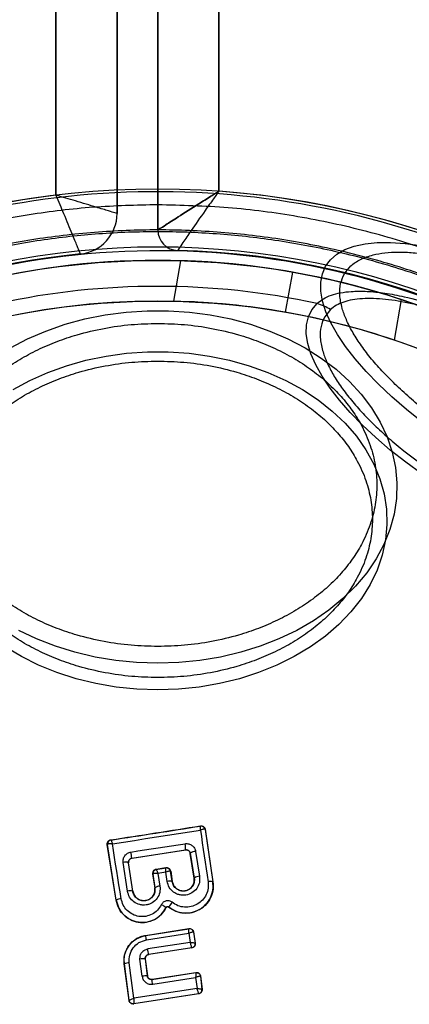
# Model space of a CAD drawing. Units: millimetres. Extents: x 18595 to 24820, y 27337 to 32558.
# Drawn here: x 20387 to 20406, y 30299 to 30347 of the extents above; entities that cross this region are included whole.
import ezdxf

# ---------------------------------------------------------------- set-up
doc = ezdxf.new("R2010")
doc.units = ezdxf.units.MM
doc.header["$LTSCALE"] = 200
doc.layers.add('OTWORY_MONTAŻOWE', color=1, linetype='Continuous')

msp = doc.modelspace()

# ---------------------------------------------------------------- linework, layer by layer
at = {"color": 7, "linetype": 'Continuous', "lineweight": 25}
for p, q in [((20393.888, 30957.896), (20393.888, 30336.971)), ((20391.888, 30337.786), (20391.888, 30957.082)), ((20388.888, 30956.186), (20388.888, 30338.682)), ((20396.888, 30338.875), (20396.888, 30955.992)), ((20396.888, 30363.913), (20396.888, 30338.875)), ((20388.888, 30338.682), (20388.888, 30363.787)), ((20391.888, 30360.787), (20391.888, 30337.786)), ((20393.888, 30336.971), (20393.888, 30360.913)), ((20395.009, 30335.467), (20394.658, 30333.476)), ((20400.495, 30334.906), (20400.148, 30332.936)), ((20405.842, 30333.557), (20405.491, 30331.565)), ((20402.368, 30333.064), (20402.084, 30332.705)), ((20395.979, 30307.704), (20395.98, 30307.704)), ((20395.987, 30307.714), (20395.98, 30307.704)), ((20396.208, 30307.537), (20396.204, 30307.543)), ((20396.214, 30307.546), (20396.208, 30307.537)), ((20396.208, 30307.537), (20396.591, 30304.968)), ((20396.214, 30307.546), (20396.598, 30304.969)), ((20391.573, 30307.028), (20391.583, 30307.021)), ((20391.583, 30307.021), (20391.584, 30307.021)), ((20391.845, 30304.062), (20391.408, 30306.799)), ((20391.408, 30306.799), (20391.416, 30306.793)), ((20391.416, 30306.793), (20391.421, 30306.803)), ((20391.852, 30304.063), (20391.416, 30306.793)), ((20392.617, 30306.132), (20395.257, 30306.537)), ((20392.623, 30306.127), (20395.252, 30306.531)), ((20395.252, 30306.531), (20395.257, 30306.537)), ((20395.486, 30306.372), (20395.481, 30306.365)), ((20395.675, 30305.153), (20395.481, 30306.365)), ((20395.486, 30306.372), (20395.681, 30305.154)), ((20395.744, 30306.464), (20395.94, 30305.238)), ((20392.4, 30304.512), (20392.19, 30305.918)), ((20392.447, 30305.906), (20392.445, 30305.936)), ((20392.656, 30304.508), (20392.447, 30305.906)), ((20392.455, 30305.9), (20392.447, 30305.906)), ((20392.663, 30304.509), (20392.455, 30305.9)), ((20392.617, 30306.132), (20392.623, 30306.127)), ((20393.799, 30305.581), (20394.296, 30305.658)), ((20393.799, 30305.581), (20393.808, 30305.575)), ((20393.808, 30305.575), (20393.81, 30305.574)), ((20394.289, 30305.649), (20393.81, 30305.574)), ((20394.281, 30305.442), (20393.896, 30305.382)), ((20394.348, 30304.992), (20394.281, 30305.442)), ((20394.289, 30305.649), (20394.29, 30305.649)), ((20394.29, 30305.649), (20394.296, 30305.658)), ((20394.518, 30305.482), (20394.513, 30305.487)), ((20394.524, 30305.49), (20394.518, 30305.482)), ((20394.592, 30304.986), (20394.518, 30305.482)), ((20394.524, 30305.49), (20394.599, 30304.987)), ((20393.634, 30305.352), (20393.742, 30304.676)), ((20393.641, 30305.346), (20393.634, 30305.352)), ((20393.647, 30305.355), (20393.641, 30305.346)), ((20393.641, 30305.346), (20393.748, 30304.677)), ((20393.896, 30305.382), (20393.996, 30304.758)), ((20394.592, 30304.986), (20394.599, 30304.987)), ((20395.675, 30305.153), (20395.681, 30305.154)), ((20396.591, 30304.968), (20396.598, 30304.969)), ((20392.656, 30304.508), (20392.663, 30304.509)), ((20393.742, 30304.676), (20393.748, 30304.677)), ((20391.845, 30304.062), (20391.852, 30304.063)), ((20394.285, 30303.697), (20394.291, 30303.694)), ((20394.433, 30303.729), (20394.429, 30303.724)), ((20393.286, 30302.339), (20395.417, 30302.672)), ((20393.294, 30302.333), (20395.411, 30302.664)), ((20395.417, 30302.672), (20395.411, 30302.664)), ((20395.411, 30302.664), (20395.411, 30302.664)), ((20395.639, 30302.497), (20395.638, 30302.498)), ((20395.645, 30302.505), (20395.639, 30302.497)), ((20395.639, 30302.497), (20395.72, 30301.958)), ((20395.645, 30302.505), (20395.728, 30301.952)), ((20393.286, 30302.339), (20393.294, 30302.333)), ((20393.329, 30302.114), (20395.409, 30302.439)), ((20395.409, 30302.439), (20395.475, 30301.996)), ((20395.475, 30301.996), (20393.395, 30301.674)), ((20395.554, 30301.73), (20393.436, 30301.402)), ((20395.561, 30301.725), (20393.443, 30301.396)), ((20395.554, 30301.73), (20395.555, 30301.734)), ((20395.561, 30301.725), (20395.554, 30301.73)), ((20395.72, 30301.958), (20395.721, 30301.958)), ((20395.728, 30301.952), (20395.721, 30301.958)), ((20393.12, 30300.331), (20393.014, 30301.17)), ((20393.275, 30301.174), (20393.267, 30301.18)), ((20393.267, 30301.18), (20393.372, 30300.346)), ((20393.275, 30301.174), (20393.378, 30300.354)), ((20393.436, 30301.402), (20393.443, 30301.396)), ((20392.475, 30299.147), (20392.242, 30300.943)), ((20392.242, 30300.943), (20392.25, 30300.937)), ((20392.481, 30299.155), (20392.25, 30300.937)), ((20392.715, 30299.248), (20392.489, 30300.99)), ((20393.372, 30300.346), (20393.378, 30300.354)), ((20393.6, 30300.173), (20395.749, 30300.509)), ((20393.607, 30300.181), (20393.6, 30300.173)), ((20393.607, 30300.181), (20395.755, 30300.517)), ((20393.637, 30299.941), (20395.747, 30300.271)), ((20395.747, 30300.271), (20395.816, 30299.73)), ((20395.755, 30300.517), (20395.749, 30300.509)), ((20395.984, 30300.345), (20395.978, 30300.337)), ((20395.978, 30300.337), (20396.058, 30299.7)), ((20395.984, 30300.345), (20396.066, 30299.693)), ((20395.816, 30299.73), (20392.715, 30299.248)), ((20396.058, 30299.7), (20396.058, 30299.699)), ((20396.066, 30299.693), (20396.058, 30299.699)), ((20392.475, 30299.147), (20392.481, 30299.154)), ((20392.481, 30299.154), (20392.481, 30299.155)), ((20395.898, 30299.471), (20392.704, 30298.975)), ((20395.891, 30299.476), (20392.71, 30298.982)), ((20395.891, 30299.476), (20395.892, 30299.478)), ((20395.898, 30299.471), (20395.891, 30299.476)), ((20392.704, 30298.975), (20392.71, 30298.982)), ((20392.71, 30298.982), (20392.709, 30298.983))]:
    msp.add_line(p, q, dxfattribs=at)
at = {"color": 7, "linetype": 'Continuous', "lineweight": 25, "flags": 128}
for points in [[(20402.127, 30335.195), (20402.365, 30335.516), (20402.681, 30335.789), (20403.073, 30336.011), (20403.536, 30336.18), (20404.069, 30336.296), (20404.665, 30336.358), (20405.322, 30336.364), (20406.033, 30336.315), (20406.793, 30336.211)], [(20406.86, 30327.555), (20406.096, 30328.165), (20405.38, 30328.784), (20404.719, 30329.407), (20404.117, 30330.029), (20403.579, 30330.646), (20403.11, 30331.252), (20402.712, 30331.844), (20402.389, 30332.415), (20402.144, 30332.963), (20401.978, 30333.482), (20401.893, 30333.968), (20401.89, 30334.418), (20401.968, 30334.828), (20402.127, 30335.195)], [(20386.652, 30331.181), (20387.498, 30331.626), (20388.394, 30332.014), (20389.333, 30332.342), (20390.308, 30332.607), (20391.31, 30332.808), (20392.333, 30332.943), (20393.368, 30333.011), (20394.408, 30333.011), (20395.443, 30332.943), (20396.465, 30332.808), (20397.468, 30332.607), (20398.443, 30332.342), (20399.382, 30332.014), (20400.278, 30331.626), (20401.124, 30331.181), (20401.913, 30330.683), (20402.64, 30330.135), (20403.298, 30329.542), (20403.882, 30328.909), (20404.389, 30328.24), (20404.813, 30327.54), (20405.151, 30326.816), (20405.402, 30326.073), (20405.562, 30325.316), (20405.631, 30324.551), (20405.608, 30323.785), (20405.493, 30323.024), (20405.288, 30322.273), (20404.993, 30321.538), (20404.611, 30320.826), (20404.146, 30320.141), (20403.6, 30319.489), (20402.978, 30318.875), (20402.285, 30318.304), (20401.526, 30317.781), (20400.708, 30317.309), (20399.836, 30316.892), (20398.917, 30316.534), (20397.959, 30316.237), (20396.97, 30316.003), (20395.956, 30315.835), (20394.926, 30315.734), (20393.888, 30315.7)], [(20406.863, 30324.986), (20406.062, 30325.57), (20405.303, 30326.17), (20404.592, 30326.779), (20403.936, 30327.393), (20403.339, 30328.006), (20402.808, 30328.614), (20402.345, 30329.212), (20401.955, 30329.794), (20401.642, 30330.356), (20401.407, 30330.893), (20401.253, 30331.401), (20401.181, 30331.876), (20401.192, 30332.313), (20401.285, 30332.708), (20401.46, 30333.06), (20401.715, 30333.364)], [(20386.783, 30329.134), (20387.606, 30329.584), (20388.482, 30329.977), (20389.403, 30330.309), (20390.36, 30330.578), (20391.347, 30330.782), (20392.355, 30330.919), (20393.376, 30330.987), (20394.4, 30330.987), (20395.421, 30330.919), (20396.429, 30330.782), (20397.416, 30330.578), (20398.373, 30330.309), (20399.294, 30329.977), (20400.169, 30329.584), (20400.993, 30329.134), (20401.758, 30328.631), (20402.457, 30328.079), (20403.086, 30327.482), (20403.638, 30326.846), (20404.11, 30326.175), (20404.496, 30325.475), (20404.795, 30324.752), (20405.004, 30324.013), (20405.12, 30323.262), (20405.143, 30322.506), (20405.074, 30321.753), (20404.911, 30321.007), (20404.657, 30320.275), (20404.314, 30319.563), (20403.884, 30318.877), (20403.372, 30318.222), (20402.781, 30317.605), (20402.116, 30317.03), (20401.383, 30316.502), (20400.588, 30316.025), (20399.738, 30315.603), (20398.839, 30315.24), (20397.899, 30314.939), (20396.925, 30314.703), (20395.927, 30314.532), (20394.912, 30314.429), (20393.888, 30314.395)], [(20393.888, 30315.7), (20392.85, 30315.734), (20391.82, 30315.835), (20390.806, 30316.003), (20389.816, 30316.237), (20388.859, 30316.534), (20387.94, 30316.892), (20387.068, 30317.309)], [(20393.888, 30314.395), (20392.864, 30314.429), (20391.849, 30314.532), (20390.85, 30314.703), (20389.877, 30314.939), (20388.937, 30315.24), (20388.038, 30315.603), (20387.188, 30316.025), (20386.393, 30316.502)], [(20391.657, 30306.837), (20392.199, 30306.921), (20392.74, 30307.004), (20393.281, 30307.088), (20393.821, 30307.172), (20394.362, 30307.256), (20394.902, 30307.34), (20395.442, 30307.425), (20395.981, 30307.509)], [(20395.981, 30307.509), (20396.028, 30307.194), (20396.075, 30306.879), (20396.122, 30306.563), (20396.169, 30306.246), (20396.216, 30305.929), (20396.263, 30305.611), (20396.311, 30305.293), (20396.359, 30304.975)], [(20392.089, 30304.141), (20392.035, 30304.48), (20391.981, 30304.818), (20391.927, 30305.156), (20391.873, 30305.494), (20391.819, 30305.83), (20391.765, 30306.167), (20391.711, 30306.502), (20391.657, 30306.837)], [(20392.571, 30306.432), (20392.903, 30306.484), (20393.236, 30306.535), (20393.568, 30306.586), (20393.9, 30306.637), (20394.231, 30306.688), (20394.563, 30306.739), (20394.895, 30306.79), (20395.227, 30306.84)]]:
    msp.add_lwpolyline(points, dxfattribs=at)
at = {"color": 7, "linetype": 'Continuous', "lineweight": 25}
for radius in [38.718, 38.05, 36.05]:
    msp.add_circle((20393.888, 30297.434), radius, dxfattribs=at)
for centre, radius, start, end in [((20393.888, 30297.434), 66.55, 246.02544, 87.29424), ((20393.888, 30297.434), 66.55, 248.63513, 87.29424), ((20393.888, 30297.434), 41.55, 0, 180), ((20393.888, 30297.434), 41.419, 69.0001, 170.9999), ((20393.888, 30297.434), 41.55, 271.6301, 85.8595), ((20393.888, 30297.434), 41.55, 271.6301, 85.8595), ((20393.888, 30297.434), 41.55, 96.9115, 167.4902), ((20393.888, 30297.434), 41.55, 96.9115, 167.4902), ((20389.888, 30337.786), 2, 275.6611, 0), ((20389.888, 30337.786), 2, 275.6611, 0), ((20394.888, 30336.971), 1, 180, 268.5512), ((20394.888, 30336.971), 1, 180, 268.5512), ((20393.888, 30297.434), 38.521, 61.18, 178.82), ((20393.888, 30297.434), 38.55, 271.6301, 88.5512), ((20393.888, 30297.434), 38.55, 271.6301, 88.5512), ((20393.888, 30297.434), 38.55, 95.6611, 168.6216), ((20393.888, 30297.434), 38.55, 95.6611, 168.6216), ((20393.888, 30297.434), 38.05, 31.7103, 148.2897), ((20393.888, 30297.434), 38.05, 80, 88.311), ((20393.888, 30297.434), 38.05, 71.689, 80), ((20393.888, 30297.434), 36.773, 77.7112, 102.2888), ((20393.888, 30297.434), 36.05, 33.6959, 146.3041), ((20393.888, 30297.434), 36.05, 80, 88.7757), ((20400.959, 30330.856), 2.619, 57.4571, 73.2417), ((20393.888, 30297.434), 36.05, 71.2243, 80), ((20396.007, 30307.507), 0.2, 10.5945, 98.1122), ((20396.01, 30307.507), 0.2, 8.8303, 98.7383), ((20391.614, 30306.823), 0.2, 98.8303, 188.7383), ((20391.618, 30306.825), 0.198, 99.9271, 186.4055), ((20393.972, 30306.562), 1.285, 358.8922, 12.4978), ((20345.092, 30299.011), 48.055, 8.5213, 8.8837), ((20395.74, 30306.067), 0.397, 89.4406, 129.7501), ((20392.302, 30305.566), 0.37, 66.9052, 107.6269), ((20393.839, 30305.377), 0.2, 98.8303, 188.7383), ((20393.844, 30305.379), 0.198, 99.9844, 186.9038), ((20394.317, 30305.451), 0.199, 10.2608, 98.0739), ((20394.32, 30305.451), 0.2, 8.8303, 98.7383), ((20394.46, 30304.613), 0.395, 70.4063, 106.4174), ((20395.944, 30304.787), 0.451, 90.4807, 125.66), ((20396.464, 30304.605), 0.385, 70.7862, 105.9259), ((20392.522, 30304.102), 0.427, 71.707, 106.5396), ((20394.003, 30304.321), 0.437, 90.9174, 125.6066), ((20392.099, 30303.712), 0.429, 91.4377, 125.1174), ((20395.27, 30303.322), 0.931, 136.5576, 154.065), ((20395.441, 30302.466), 0.2, 8.7672, 98.7982), ((20379.367, 30299.989), 14.123, 8.6513, 9.5516), ((20374.541, 30298.667), 19.092, 8.2355, 9.0617), ((20395.523, 30301.927), 0.2, 278.8987, 8.6753), ((20395.523, 30301.931), 0.199, 279.1897, 7.9463), ((20393.169, 30300.426), 0.76, 82.554, 101.7487), ((20392.529, 30300.242), 0.75, 93.0259, 111.859), ((20393.301, 30299.383), 0.966, 85.7634, 100.8078), ((20375.236, 30297.131), 18.615, 8.6826, 9.4058), ((20395.86, 30299.674), 0.2, 278.8973, 7.2475), ((20395.86, 30299.676), 0.2, 279.1448, 6.868), ((20392.679, 30299.18), 0.2, 187.3386, 278.8053)]:
    msp.add_arc(centre, radius, start, end, dxfattribs=at)
for points, knots in [([(20396.888, 30338.875), (20396.885, 30338.873), (20396.876, 30338.868), (20396.853, 30338.854), (20396.802, 30338.822), (20396.68, 30338.746), (20396.373, 30338.555), (20395.726, 30338.15), (20394.922, 30337.639), (20394.295, 30337.236), (20393.951, 30337.012), (20393.909, 30336.985), (20393.888, 30336.971)], [0, 0, 0, 0, 0.002146, 0.006401, 0.015446, 0.037279, 0.090359, 0.227387, 0.490392, 0.692739, 0.843685, 1, 1, 1, 1]), ([(20393.888, 30336.971), (20393.909, 30336.985), (20393.951, 30337.012), (20394.295, 30337.236), (20394.922, 30337.639), (20395.726, 30338.15), (20396.373, 30338.555), (20396.68, 30338.746), (20396.802, 30338.822), (20396.853, 30338.854), (20396.876, 30338.868), (20396.885, 30338.873), (20396.888, 30338.875)], [0, 0, 0, 0, 0.156315, 0.307261, 0.509608, 0.772613, 0.909641, 0.962721, 0.984554, 0.993599, 0.997854, 1, 1, 1, 1]), ([(20396.888, 30338.875), (20396.886, 30338.872), (20396.88, 30338.864), (20396.864, 30338.843), (20396.83, 30338.795), (20396.747, 30338.681), (20396.536, 30338.387), (20396.093, 30337.765), (20395.549, 30336.984), (20395.131, 30336.371), (20394.904, 30336.033), (20394.877, 30335.992), (20394.863, 30335.971)], [0, 0, 0, 0, 0.00215, 0.006233, 0.015058, 0.036439, 0.088885, 0.227535, 0.490263, 0.692426, 0.843438, 1, 1, 1, 1]), ([(20396.888, 30338.875), (20396.886, 30338.872), (20396.88, 30338.864), (20396.864, 30338.843), (20396.83, 30338.795), (20396.747, 30338.681), (20396.536, 30338.387), (20396.093, 30337.765), (20395.549, 30336.984), (20395.131, 30336.371), (20394.904, 30336.033), (20394.877, 30335.992), (20394.863, 30335.971)], [0, 0, 0, 0, 0.00215, 0.006233, 0.015058, 0.036439, 0.088885, 0.227535, 0.490263, 0.692426, 0.843438, 1, 1, 1, 1]), ([(20391.888, 30337.786), (20391.866, 30337.793), (20391.824, 30337.805), (20391.472, 30337.911), (20390.842, 30338.101), (20389.923, 30338.375), (20389.213, 30338.586), (20388.892, 30338.681), (20388.888, 30338.682)], [0, 0, 0, 0, 0.170379, 0.332537, 0.538496, 0.79038, 0.997663, 1, 1, 1, 1]), ([(20390.085, 30335.796), (20390.077, 30335.817), (20390.061, 30335.858), (20389.925, 30336.197), (20389.679, 30336.805), (20389.313, 30337.69), (20389.022, 30338.371), (20388.889, 30338.678), (20388.888, 30338.682)], [0, 0, 0, 0, 0.170515, 0.332718, 0.538591, 0.790323, 0.997661, 1, 1, 1, 1]), ([(20391.888, 30337.786), (20391.866, 30337.793), (20391.824, 30337.805), (20391.472, 30337.911), (20390.842, 30338.101), (20389.923, 30338.375), (20389.213, 30338.586), (20388.892, 30338.681), (20388.888, 30338.682)], [0, 0, 0, 0, 0.170379, 0.332537, 0.538496, 0.79038, 0.997663, 1, 1, 1, 1]), ([(20390.085, 30335.796), (20390.077, 30335.817), (20390.061, 30335.858), (20389.925, 30336.197), (20389.679, 30336.805), (20389.313, 30337.69), (20389.022, 30338.371), (20388.889, 30338.678), (20388.888, 30338.682)], [0, 0, 0, 0, 0.170515, 0.332718, 0.538591, 0.790323, 0.997661, 1, 1, 1, 1]), ([(20413.758, 30333.042), (20412.737, 30333.579), (20410.696, 30334.654), (20407.475, 30335.928), (20404.166, 30336.946), (20400.781, 30337.67), (20397.347, 30338.126), (20395.041, 30338.182), (20393.888, 30338.211)], [0, 0, 0, 0, 0.1666667, 0.3333333, 0.5, 0.6666667, 0.8333333, 1, 1, 1, 1]), ([(20433.43, 30297.434), (20433.406, 30298.469), (20433.36, 30300.539), (20432.98, 30303.626), (20432.378, 30306.674), (20431.533, 30309.666), (20430.457, 30312.581), (20429.157, 30315.404), (20427.637, 30318.116), (20425.911, 30320.699), (20423.987, 30323.141), (20421.877, 30325.422), (20419.595, 30327.533), (20417.154, 30329.457), (20414.57, 30331.183), (20411.858, 30332.703), (20409.035, 30334.003), (20406.12, 30335.079), (20403.128, 30335.923), (20400.08, 30336.529), (20396.993, 30336.895), (20393.888, 30337.016), (20390.783, 30336.895), (20387.696, 30336.529), (20384.648, 30335.923), (20381.656, 30335.079), (20378.741, 30334.003), (20375.918, 30332.703), (20373.206, 30331.183), (20370.622, 30329.457), (20368.181, 30327.533), (20365.899, 30325.422), (20363.789, 30323.141), (20361.865, 30320.699), (20360.139, 30318.116), (20358.619, 30315.404), (20357.319, 30312.581), (20356.243, 30309.666), (20355.398, 30306.674), (20354.796, 30303.626), (20354.416, 30300.539), (20354.37, 30298.469), (20354.346, 30297.434)], [0, 0, 0, 0, 0.0250076, 0.0499792, 0.0750194, 0.0999903, 0.125, 0.1500097, 0.1749807, 0.2000194, 0.2249903, 0.25, 0.2750097, 0.2999807, 0.3250194, 0.3499903, 0.375, 0.4000097, 0.4249806, 0.4500194, 0.4749903, 0.5, 0.5250097, 0.5499806, 0.5750194, 0.5999903, 0.625, 0.6500097, 0.6749806, 0.7000194, 0.7249903, 0.75, 0.7750097, 0.7999806, 0.8250194, 0.8499903, 0.875, 0.9000097, 0.9249806, 0.9500201, 0.9749914, 1, 1, 1, 1]), ([(20354.42, 30297.434), (20354.44, 30298.397), (20354.481, 30300.322), (20354.813, 30303.225), (20355.354, 30306.152), (20356.137, 30309.086), (20357.11, 30311.849), (20358.225, 30314.412), (20359.448, 30316.773), (20360.838, 30319.063), (20362.391, 30321.27), (20364.104, 30323.378), (20365.958, 30325.364), (20367.943, 30327.218), (20370.052, 30328.931), (20372.258, 30330.483), (20374.548, 30331.873), (20376.91, 30333.097), (20379.472, 30334.212), (20382.236, 30335.185), (20385.17, 30335.966), (20388.096, 30336.511), (20390.999, 30336.832), (20393.888, 30336.937), (20396.776, 30336.832), (20399.679, 30336.511), (20402.606, 30335.967), (20405.54, 30335.185), (20408.304, 30334.212), (20410.866, 30333.097), (20413.228, 30331.874), (20415.517, 30330.483), (20417.724, 30328.931), (20419.832, 30327.218), (20421.818, 30325.364), (20423.672, 30323.379), (20425.385, 30321.27), (20426.937, 30319.064), (20428.328, 30316.774), (20429.551, 30314.412), (20430.666, 30311.85), (20431.639, 30309.086), (20432.421, 30306.152), (20432.963, 30303.225), (20433.295, 30300.322), (20433.336, 30298.397), (20433.356, 30297.434)], [0, 0, 0, 0, 0.023305, 0.046579, 0.07061, 0.095279, 0.119987, 0.141442, 0.16285, 0.184309, 0.206221, 0.228084, 0.25, 0.271912, 0.293775, 0.315691, 0.337146, 0.358554, 0.380013, 0.404717, 0.429387, 0.453419, 0.476692, 0.5, 0.523304, 0.546579, 0.57061, 0.595279, 0.619987, 0.641442, 0.66285, 0.684309, 0.706221, 0.728084, 0.75, 0.771912, 0.793775, 0.815691, 0.837146, 0.858554, 0.880013, 0.904717, 0.929387, 0.953419, 0.976693, 1, 1, 1, 1]), ([(20403.049, 30334.814), (20403.146, 30334.952), (20403.343, 30335.23), (20403.822, 30335.542), (20404.393, 30335.75), (20405.028, 30335.863), (20405.687, 30335.9), (20406.421, 30335.87), (20407.224, 30335.771), (20408.081, 30335.605), (20408.978, 30335.375), (20409.903, 30335.085), (20410.935, 30334.707), (20412.064, 30334.229), (20413.265, 30333.646), (20414.428, 30333.01), (20415.56, 30332.32), (20416.665, 30331.572), (20417.645, 30330.833), (20418.488, 30330.129), (20419.201, 30329.472), (20419.849, 30328.811), (20420.421, 30328.152), (20420.908, 30327.506), (20421.301, 30326.885), (20421.598, 30326.295), (20421.818, 30325.69), (20421.924, 30325.091), (20421.893, 30324.521), (20421.75, 30324.211), (20421.68, 30324.058)], [0, 0, 0, 0, 0.038818, 0.07884, 0.119976, 0.152147, 0.184303, 0.21716, 0.25, 0.282856, 0.315697, 0.347868, 0.380024, 0.421174, 0.461192, 0.5, 0.538822, 0.57884, 0.619976, 0.652147, 0.684303, 0.71716, 0.75, 0.782856, 0.815697, 0.847868, 0.880024, 0.921174, 0.961189, 1, 1, 1, 1]), ([(20421.68, 30324.058), (20421.583, 30323.921), (20421.386, 30323.642), (20420.907, 30323.33), (20420.336, 30323.122), (20419.702, 30323.01), (20419.042, 30322.973), (20418.308, 30323.003), (20417.505, 30323.102), (20416.648, 30323.267), (20415.751, 30323.498), (20414.826, 30323.787), (20413.795, 30324.165), (20412.665, 30324.644), (20411.464, 30325.227), (20410.301, 30325.863), (20409.169, 30326.552), (20408.064, 30327.3), (20407.085, 30328.039), (20406.242, 30328.744), (20405.528, 30329.4), (20404.88, 30330.062), (20404.308, 30330.721), (20403.821, 30331.367), (20403.428, 30331.987), (20403.131, 30332.577), (20402.911, 30333.183), (20402.805, 30333.782), (20402.836, 30334.352), (20402.979, 30334.662), (20403.049, 30334.814)], [0, 0, 0, 0, 0.038818, 0.07884, 0.119976, 0.152147, 0.184303, 0.21716, 0.25, 0.282856, 0.315697, 0.347868, 0.380024, 0.421174, 0.461192, 0.5, 0.538822, 0.57884, 0.619976, 0.652147, 0.684303, 0.71716, 0.75, 0.782856, 0.815697, 0.847868, 0.880024, 0.921174, 0.961189, 1, 1, 1, 1]), ([(20401.715, 30333.364), (20401.811, 30333.445), (20402.005, 30333.607), (20402.396, 30333.779), (20402.852, 30333.9), (20403.431, 30333.972), (20404.154, 30333.975), (20405.03, 30333.886), (20406.137, 30333.681), (20407.499, 30333.31), (20409.112, 30332.73), (20410.768, 30332.015), (20411.866, 30331.44), (20412.417, 30331.151)], [0, 0, 0, 0, 0.062755, 0.126269, 0.18822, 0.250892, 0.33404, 0.417372, 0.500639, 0.625278, 0.750271, 0.874751, 1, 1, 1, 1]), ([(20412.314, 30330.995), (20411.805, 30331.26), (20410.79, 30331.789), (20409.259, 30332.449), (20407.767, 30332.986), (20406.346, 30333.375), (20405.04, 30333.597), (20404.088, 30333.628), (20403.436, 30333.553), (20403.008, 30333.444), (20402.641, 30333.287), (20402.459, 30333.138), (20402.368, 30333.064)], [0, 0, 0, 0, 0.12539, 0.249777, 0.374812, 0.499471, 0.623945, 0.74907, 0.811678, 0.873692, 0.937075, 1, 1, 1, 1]), ([(20402.084, 30332.705), (20402.015, 30332.555), (20401.875, 30332.252), (20401.845, 30331.693), (20401.948, 30331.106), (20402.164, 30330.513), (20402.455, 30329.935), (20402.84, 30329.327), (20403.317, 30328.695), (20403.878, 30328.049), (20404.512, 30327.401), (20405.211, 30326.758), (20406.037, 30326.068), (20406.996, 30325.343), (20408.079, 30324.611), (20409.188, 30323.935), (20410.328, 30323.312), (20411.504, 30322.741), (20412.611, 30322.272), (20413.621, 30321.902), (20414.528, 30321.618), (20415.406, 30321.392), (20416.246, 30321.23), (20417.032, 30321.133), (20417.751, 30321.104), (20418.398, 30321.14), (20419.019, 30321.25), (20419.579, 30321.454), (20420.048, 30321.76), (20420.241, 30322.033), (20420.336, 30322.167)], [0, 0, 0, 0, 0.038811, 0.078826, 0.119976, 0.152132, 0.184303, 0.217144, 0.25, 0.28284, 0.315697, 0.347852, 0.380024, 0.42116, 0.461178, 0.5, 0.538808, 0.578826, 0.619976, 0.652132, 0.684303, 0.717144, 0.75, 0.78284, 0.815697, 0.847852, 0.880024, 0.92116, 0.961182, 1, 1, 1, 1]), ([(20393.888, 30316.526), (20393.451, 30316.537), (20392.563, 30316.56), (20391.231, 30316.751), (20390.014, 30317.039), (20388.931, 30317.402), (20387.985, 30317.81), (20387.094, 30318.29), (20386.269, 30318.839), (20385.524, 30319.447), (20384.874, 30320.104), (20384.321, 30320.802), (20383.828, 30321.6), (20383.434, 30322.498), (20383.186, 30323.479), (20383.105, 30324.456), (20383.186, 30325.433), (20383.435, 30326.415), (20383.828, 30327.312), (20384.321, 30328.11), (20384.874, 30328.808), (20385.524, 30329.465), (20386.269, 30330.074), (20387.094, 30330.623), (20387.986, 30331.102), (20388.932, 30331.51), (20390.014, 30331.873), (20391.232, 30332.162), (20392.563, 30332.352), (20393.451, 30332.375), (20393.888, 30332.386)], [0, 0, 0, 0, 0.038818, 0.07884, 0.119976, 0.152147, 0.184303, 0.21716, 0.25, 0.282856, 0.315697, 0.347868, 0.380024, 0.421174, 0.461192, 0.5, 0.538822, 0.57884, 0.619976, 0.652147, 0.684303, 0.71716, 0.75, 0.782856, 0.815697, 0.847868, 0.880024, 0.921174, 0.961189, 1, 1, 1, 1]), ([(20393.888, 30332.386), (20394.325, 30332.375), (20395.213, 30332.352), (20396.545, 30332.162), (20397.762, 30331.873), (20398.844, 30331.51), (20399.791, 30331.102), (20400.682, 30330.623), (20401.507, 30330.073), (20402.252, 30329.465), (20402.902, 30328.808), (20403.455, 30328.11), (20403.948, 30327.312), (20404.341, 30326.415), (20404.59, 30325.433), (20404.671, 30324.456), (20404.59, 30323.479), (20404.341, 30322.497), (20403.948, 30321.6), (20403.455, 30320.802), (20402.902, 30320.104), (20402.252, 30319.447), (20401.507, 30318.838), (20400.682, 30318.29), (20399.79, 30317.81), (20398.844, 30317.402), (20397.762, 30317.039), (20396.544, 30316.75), (20395.213, 30316.56), (20394.325, 30316.537), (20393.888, 30316.526)], [0, 0, 0, 0, 0.038818, 0.07884, 0.119976, 0.152147, 0.184303, 0.21716, 0.25, 0.282856, 0.315697, 0.347868, 0.380024, 0.421174, 0.461192, 0.5, 0.538822, 0.57884, 0.619976, 0.652147, 0.684303, 0.71716, 0.75, 0.782856, 0.815697, 0.847868, 0.880024, 0.921174, 0.961189, 1, 1, 1, 1]), ([(20393.888, 30314.998), (20393.46, 30315.009), (20392.589, 30315.032), (20391.285, 30315.218), (20390.093, 30315.501), (20389.032, 30315.857), (20388.105, 30316.256), (20387.232, 30316.726), (20386.423, 30317.264), (20385.694, 30317.86), (20385.057, 30318.504), (20384.515, 30319.187), (20384.032, 30319.969), (20383.647, 30320.848), (20383.403, 30321.81), (20383.324, 30322.767), (20383.403, 30323.724), (20383.647, 30324.686), (20384.033, 30325.565), (20384.515, 30326.347), (20385.057, 30327.031), (20385.694, 30327.675), (20386.424, 30328.271), (20387.232, 30328.808), (20388.106, 30329.278), (20389.032, 30329.677), (20390.093, 30330.034), (20391.286, 30330.316), (20392.59, 30330.502), (20393.46, 30330.525), (20393.888, 30330.536)], [0, 0, 0, 0, 0.038818, 0.07884, 0.119976, 0.152148, 0.184303, 0.21716, 0.25, 0.282856, 0.315697, 0.347868, 0.380024, 0.421174, 0.461192, 0.5, 0.538822, 0.57884, 0.619976, 0.652148, 0.684303, 0.71716, 0.75, 0.782856, 0.815697, 0.847868, 0.880024, 0.921174, 0.961189, 1, 1, 1, 1]), ([(20393.888, 30330.536), (20394.316, 30330.525), (20395.186, 30330.503), (20396.491, 30330.316), (20397.683, 30330.034), (20398.744, 30329.677), (20399.671, 30329.278), (20400.544, 30328.808), (20401.352, 30328.27), (20402.082, 30327.674), (20402.719, 30327.03), (20403.261, 30326.347), (20403.743, 30325.565), (20404.129, 30324.686), (20404.373, 30323.724), (20404.452, 30322.767), (20404.373, 30321.81), (20404.129, 30320.848), (20403.743, 30319.969), (20403.261, 30319.187), (20402.719, 30318.504), (20402.082, 30317.86), (20401.352, 30317.264), (20400.544, 30316.726), (20399.67, 30316.256), (20398.744, 30315.857), (20397.683, 30315.501), (20396.49, 30315.218), (20395.186, 30315.032), (20394.316, 30315.009), (20393.888, 30314.998)], [0, 0, 0, 0, 0.038818, 0.07884, 0.119976, 0.152148, 0.184303, 0.21716, 0.25, 0.282856, 0.315697, 0.347868, 0.380024, 0.421174, 0.461192, 0.5, 0.538822, 0.57884, 0.619976, 0.652148, 0.684303, 0.71716, 0.75, 0.782856, 0.815697, 0.847868, 0.880024, 0.921174, 0.961189, 1, 1, 1, 1]), ([(20391.573, 30307.028), (20392.309, 30307.141), (20393.783, 30307.369), (20395.251, 30307.599), (20395.987, 30307.714)], [0, 0, 0, 0, 0.499222, 1, 1, 1, 1]), ([(20395.981, 30307.509), (20395.982, 30307.54), (20395.983, 30307.592), (20395.984, 30307.654), (20395.982, 30307.695), (20395.98, 30307.701), (20395.979, 30307.704)], [0, 0, 0, 0, 0.290807, 0.500196, 0.760068, 1, 1, 1, 1]), ([(20396.204, 30307.543), (20396.196, 30307.546), (20396.18, 30307.553), (20396.13, 30307.549), (20396.063, 30307.535), (20396.011, 30307.519), (20395.981, 30307.509)], [0, 0, 0, 0, 0.239916, 0.499804, 0.709195, 1, 1, 1, 1]), ([(20395.987, 30307.714), (20395.997, 30307.715), (20396.029, 30307.719), (20396.083, 30307.709), (20396.141, 30307.678), (20396.186, 30307.63), (20396.208, 30307.583), (20396.213, 30307.554), (20396.214, 30307.546)], [0, 0, 0, 0, 0.097285, 0.301598, 0.505906, 0.711014, 0.921807, 1, 1, 1, 1]), ([(20391.408, 30306.799), (20391.406, 30306.822), (20391.403, 30306.868), (20391.429, 30306.934), (20391.474, 30306.987), (20391.526, 30307.018), (20391.56, 30307.025), (20391.573, 30307.028)], [0, 0, 0, 0, 0.2230623, 0.446311, 0.6644287, 0.8749798, 1, 1, 1, 1]), ([(20391.657, 30306.837), (20391.625, 30306.837), (20391.57, 30306.838), (20391.499, 30306.831), (20391.446, 30306.82), (20391.429, 30306.809), (20391.421, 30306.803)], [0, 0, 0, 0, 0.290724, 0.500191, 0.760028, 1, 1, 1, 1]), ([(20391.584, 30307.021), (20391.586, 30307.018), (20391.59, 30307.012), (20391.606, 30306.973), (20391.628, 30306.915), (20391.647, 30306.866), (20391.657, 30306.837)], [0, 0, 0, 0, 0.239947, 0.499809, 0.709191, 1, 1, 1, 1]), ([(20395.227, 30306.84), (20395.256, 30306.843), (20395.316, 30306.849), (20395.434, 30306.83), (20395.571, 30306.767), (20395.696, 30306.634), (20395.728, 30306.521), (20395.744, 30306.464)], [0, 0, 0, 0, 0.125109, 0.251686, 0.500758, 0.749593, 1, 1, 1, 1]), ([(20392.19, 30305.918), (20392.189, 30305.977), (20392.185, 30306.095), (20392.264, 30306.259), (20392.376, 30306.36), (20392.483, 30306.414), (20392.542, 30306.426), (20392.571, 30306.432)], [0, 0, 0, 0, 0.25062, 0.499684, 0.748554, 0.87505, 1, 1, 1, 1]), ([(20395.481, 30306.365), (20395.475, 30306.387), (20395.464, 30306.431), (20395.419, 30306.485), (20395.362, 30306.521), (20395.303, 30306.536), (20395.266, 30306.532), (20395.252, 30306.531)], [0, 0, 0, 0, 0.2185, 0.437095, 0.653165, 0.865594, 1, 1, 1, 1]), ([(20395.257, 30306.537), (20395.27, 30306.539), (20395.296, 30306.541), (20395.336, 30306.535), (20395.374, 30306.521), (20395.418, 30306.495), (20395.465, 30306.447), (20395.479, 30306.398), (20395.486, 30306.372)], [0, 0, 0, 0, 0.124493, 0.246497, 0.371073, 0.498974, 0.72771, 1, 1, 1, 1]), ([(20392.445, 30305.936), (20392.449, 30305.963), (20392.455, 30306.008), (20392.494, 30306.068), (20392.546, 30306.113), (20392.594, 30306.126), (20392.617, 30306.132)], [0, 0, 0, 0, 0.291879, 0.500309, 0.761768, 1, 1, 1, 1]), ([(20392.623, 30306.127), (20392.602, 30306.122), (20392.558, 30306.111), (20392.505, 30306.068), (20392.467, 30306.012), (20392.454, 30305.963), (20392.452, 30305.926), (20392.454, 30305.91), (20392.455, 30305.9)], [0, 0, 0, 0, 0.210848, 0.421617, 0.634505, 0.850928, 0.901398, 1, 1, 1, 1]), ([(20393.799, 30305.581), (20393.778, 30305.576), (20393.735, 30305.565), (20393.682, 30305.522), (20393.645, 30305.467), (20393.629, 30305.407), (20393.632, 30305.368), (20393.634, 30305.352)], [0, 0, 0, 0, 0.208578, 0.417079, 0.627797, 0.843234, 1, 1, 1, 1]), ([(20393.81, 30305.574), (20393.813, 30305.572), (20393.817, 30305.567), (20393.829, 30305.544), (20393.843, 30305.515), (20393.865, 30305.464), (20393.885, 30305.412), (20393.896, 30305.382)], [0, 0, 0, 0, 0.240196, 0.367931, 0.500605, 0.70977, 1, 1, 1, 1]), ([(20394.281, 30305.442), (20394.282, 30305.474), (20394.284, 30305.529), (20394.287, 30305.594), (20394.289, 30305.638), (20394.289, 30305.646), (20394.289, 30305.649)], [0, 0, 0, 0, 0.289971, 0.498955, 0.759139, 1, 1, 1, 1]), ([(20394.513, 30305.487), (20394.505, 30305.489), (20394.494, 30305.493), (20394.461, 30305.49), (20394.425, 30305.484), (20394.366, 30305.47), (20394.312, 30305.452), (20394.281, 30305.442)], [0, 0, 0, 0, 0.240597, 0.368587, 0.501557, 0.710327, 1, 1, 1, 1]), ([(20394.524, 30305.49), (20394.518, 30305.513), (20394.507, 30305.557), (20394.463, 30305.612), (20394.405, 30305.649), (20394.357, 30305.66), (20394.321, 30305.661), (20394.306, 30305.659), (20394.296, 30305.658)], [0, 0, 0, 0, 0.21949, 0.439133, 0.654767, 0.865245, 0.902741, 1, 1, 1, 1]), ([(20393.896, 30305.382), (20393.863, 30305.383), (20393.806, 30305.384), (20393.73, 30305.379), (20393.674, 30305.369), (20393.656, 30305.36), (20393.647, 30305.355)], [0, 0, 0, 0, 0.28985, 0.500326, 0.759472, 1, 1, 1, 1]), ([(20395.94, 30305.238), (20395.945, 30305.133), (20395.954, 30304.922), (20395.814, 30304.628), (20395.579, 30304.409), (20395.325, 30304.314), (20395.112, 30304.302), (20394.953, 30304.325), (20394.8, 30304.378), (20394.618, 30304.486), (20394.431, 30304.686), (20394.375, 30304.89), (20394.348, 30304.992)], [0, 0, 0, 0, 0.125095, 0.25007, 0.375024, 0.499881, 0.56196, 0.625125, 0.688256, 0.75041, 0.875153, 1, 1, 1, 1]), ([(20396.598, 30304.969), (20396.606, 30304.815), (20396.621, 30304.507), (20396.445, 30304.069), (20396.144, 30303.715), (20395.739, 30303.485), (20395.286, 30303.403), (20394.82, 30303.47), (20394.561, 30303.639), (20394.429, 30303.724)], [0, 0, 0, 0, 0.144309, 0.288592, 0.432724, 0.575507, 0.715023, 0.855006, 1, 1, 1, 1]), ([(20394.433, 30303.729), (20394.544, 30303.654), (20394.768, 30303.504), (20395.17, 30303.418), (20395.576, 30303.449), (20395.954, 30303.598), (20396.269, 30303.853), (20396.493, 30304.186), (20396.616, 30304.571), (20396.599, 30304.836), (20396.591, 30304.968)], [0, 0, 0, 0, 0.125103, 0.250491, 0.375918, 0.501183, 0.626163, 0.750984, 0.875449, 1, 1, 1, 1]), ([(20395.681, 30305.154), (20395.684, 30305.082), (20395.689, 30304.938), (20395.596, 30304.737), (20395.461, 30304.611), (20395.33, 30304.547), (20395.224, 30304.518), (20395.115, 30304.512), (20395.006, 30304.528), (20394.901, 30304.564), (20394.776, 30304.639), (20394.649, 30304.777), (20394.611, 30304.916), (20394.592, 30304.986)], [0, 0, 0, 0, 0.126113, 0.251649, 0.376844, 0.439976, 0.501732, 0.563381, 0.625943, 0.688408, 0.750297, 0.874684, 1, 1, 1, 1]), ([(20396.359, 30304.975), (20396.366, 30304.866), (20396.379, 30304.65), (20396.278, 30304.335), (20396.094, 30304.063), (20395.838, 30303.855), (20395.528, 30303.733), (20395.197, 30303.708), (20394.868, 30303.778), (20394.685, 30303.901), (20394.594, 30303.962)], [0, 0, 0, 0, 0.124851, 0.249846, 0.375021, 0.499966, 0.624981, 0.750191, 0.875188, 1, 1, 1, 1]), ([(20394.599, 30304.987), (20394.615, 30304.926), (20394.646, 30304.806), (20394.765, 30304.656), (20394.922, 30304.556), (20395.104, 30304.514), (20395.285, 30304.533), (20395.451, 30304.612), (20395.585, 30304.739), (20395.667, 30304.906), (20395.687, 30305.05), (20395.677, 30305.132), (20395.675, 30305.153)], [0, 0, 0, 0, 0.108989, 0.21788, 0.326688, 0.429725, 0.536539, 0.638591, 0.746723, 0.854359, 0.962655, 1, 1, 1, 1]), ([(20393.996, 30304.758), (20394, 30304.652), (20394.009, 30304.441), (20393.869, 30304.145), (20393.67, 30303.962), (20393.478, 30303.869), (20393.323, 30303.828), (20393.162, 30303.82), (20392.951, 30303.852), (20392.706, 30303.966), (20392.483, 30304.205), (20392.428, 30304.41), (20392.4, 30304.512)], [0, 0, 0, 0, 0.125086, 0.250107, 0.375019, 0.438158, 0.500469, 0.562492, 0.625655, 0.750359, 0.875119, 1, 1, 1, 1]), ([(20393.748, 30304.677), (20393.751, 30304.604), (20393.757, 30304.46), (20393.663, 30304.257), (20393.526, 30304.131), (20393.394, 30304.067), (20393.288, 30304.039), (20393.178, 30304.034), (20393.069, 30304.05), (20392.965, 30304.087), (20392.84, 30304.161), (20392.713, 30304.299), (20392.675, 30304.438), (20392.656, 30304.508)], [0, 0, 0, 0, 0.126025, 0.251143, 0.375798, 0.438681, 0.50034, 0.561996, 0.624725, 0.687353, 0.749532, 0.874406, 1, 1, 1, 1]), ([(20392.663, 30304.509), (20392.678, 30304.448), (20392.709, 30304.327), (20392.829, 30304.178), (20392.988, 30304.077), (20393.171, 30304.035), (20393.354, 30304.055), (20393.521, 30304.136), (20393.653, 30304.263), (20393.734, 30304.43), (20393.754, 30304.574), (20393.744, 30304.655), (20393.742, 30304.676)], [0, 0, 0, 0, 0.109328, 0.218625, 0.327627, 0.43227, 0.54018, 0.642103, 0.749576, 0.85566, 0.962911, 1, 1, 1, 1]), ([(20394.291, 30303.694), (20394.214, 30303.569), (20394.06, 30303.321), (20393.689, 30303.07), (20393.264, 30302.952), (20392.825, 30302.979), (20392.42, 30303.15), (20392.094, 30303.441), (20391.908, 30303.768), (20391.862, 30303.985), (20391.845, 30304.062)], [0, 0, 0, 0, 0.133559, 0.267164, 0.398969, 0.531195, 0.660964, 0.794424, 0.927835, 1, 1, 1, 1]), ([(20391.852, 30304.063), (20391.886, 30303.931), (20391.952, 30303.668), (20392.201, 30303.336), (20392.534, 30303.095), (20392.928, 30302.967), (20393.344, 30302.97), (20393.735, 30303.103), (20394.073, 30303.348), (20394.215, 30303.58), (20394.285, 30303.697)], [0, 0, 0, 0, 0.125102, 0.249872, 0.374799, 0.499973, 0.625036, 0.750327, 0.875275, 1, 1, 1, 1]), ([(20394.062, 30303.844), (20394.004, 30303.75), (20393.889, 30303.562), (20393.616, 30303.363), (20393.298, 30303.256), (20392.961, 30303.253), (20392.642, 30303.357), (20392.372, 30303.552), (20392.171, 30303.821), (20392.116, 30304.034), (20392.089, 30304.141)], [0, 0, 0, 0, 0.1250607, 0.2496954, 0.374743, 0.4995416, 0.6245685, 0.7495333, 0.874376, 1, 1, 1, 1]), ([(20394.594, 30303.962), (20394.573, 30303.977), (20394.53, 30304.007), (20394.455, 30304.032), (20394.376, 30304.042), (20394.298, 30304.034), (20394.224, 30304.008), (20394.158, 30303.966), (20394.1, 30303.912), (20394.075, 30303.866), (20394.062, 30303.844)], [0, 0, 0, 0, 0.124479, 0.250521, 0.375963, 0.499528, 0.62318, 0.748963, 0.875309, 1, 1, 1, 1]), ([(20394.285, 30303.697), (20394.283, 30303.702), (20394.28, 30303.712), (20394.253, 30303.734), (20394.225, 30303.754), (20394.188, 30303.777), (20394.135, 30303.807), (20394.09, 30303.83), (20394.062, 30303.844)], [0, 0, 0, 0, 0.238938, 0.368027, 0.5, 0.631973, 0.761062, 1, 1, 1, 1]), ([(20394.285, 30303.697), (20394.289, 30303.703), (20394.296, 30303.715), (20394.312, 30303.73), (20394.331, 30303.741), (20394.351, 30303.749), (20394.373, 30303.751), (20394.394, 30303.748), (20394.415, 30303.741), (20394.427, 30303.733), (20394.433, 30303.729)], [0, 0, 0, 0, 0.132325, 0.264203, 0.392272, 0.513332, 0.63193, 0.753647, 0.876882, 1, 1, 1, 1]), ([(20394.429, 30303.724), (20394.421, 30303.73), (20394.404, 30303.741), (20394.373, 30303.746), (20394.343, 30303.741), (20394.316, 30303.727), (20394.3, 30303.709), (20394.293, 30303.697), (20394.291, 30303.694)], [0, 0, 0, 0, 0.183612, 0.368231, 0.558549, 0.739385, 0.929186, 1, 1, 1, 1]), ([(20395.409, 30302.439), (20395.41, 30302.465), (20395.412, 30302.519), (20395.413, 30302.591), (20395.413, 30302.636), (20395.412, 30302.659), (20395.411, 30302.662), (20395.411, 30302.664)], [0, 0, 0, 0, 0.22171, 0.453606, 0.70912, 0.850498, 1, 1, 1, 1]), ([(20395.638, 30302.498), (20395.635, 30302.499), (20395.63, 30302.5), (20395.604, 30302.497), (20395.556, 30302.486), (20395.485, 30302.465), (20395.434, 30302.447), (20395.409, 30302.439)], [0, 0, 0, 0, 0.149502, 0.29088, 0.546394, 0.778291, 1, 1, 1, 1]), ([(20395.417, 30302.672), (20395.439, 30302.674), (20395.484, 30302.676), (20395.548, 30302.652), (20395.6, 30302.61), (20395.633, 30302.558), (20395.642, 30302.52), (20395.645, 30302.505)], [0, 0, 0, 0, 0.21178, 0.4236, 0.634688, 0.846486, 1, 1, 1, 1]), ([(20392.242, 30300.943), (20392.237, 30301.085), (20392.228, 30301.369), (20392.395, 30301.77), (20392.675, 30302.091), (20392.994, 30302.276), (20393.208, 30302.322), (20393.286, 30302.339)], [0, 0, 0, 0, 0.220033, 0.440104, 0.659198, 0.876834, 1, 1, 1, 1]), ([(20392.25, 30300.937), (20392.244, 30301.021), (20392.232, 30301.191), (20392.292, 30301.513), (20392.472, 30301.875), (20392.83, 30302.206), (20393.139, 30302.29), (20393.294, 30302.333)], [0, 0, 0, 0, 0.13084, 0.266111, 0.505567, 0.752525, 1, 1, 1, 1]), ([(20392.489, 30300.99), (20392.487, 30301.12), (20392.482, 30301.38), (20392.661, 30301.736), (20392.951, 30302.009), (20393.203, 30302.079), (20393.329, 30302.114)], [0, 0, 0, 0, 0.250057, 0.499912, 0.749314, 1, 1, 1, 1]), ([(20393.014, 30301.17), (20393.014, 30301.229), (20393.013, 30301.346), (20393.094, 30301.505), (20393.225, 30301.627), (20393.338, 30301.658), (20393.395, 30301.674)], [0, 0, 0, 0, 0.25078, 0.500217, 0.749451, 1, 1, 1, 1]), ([(20395.475, 30301.996), (20395.503, 30301.994), (20395.56, 30301.991), (20395.637, 30301.982), (20395.688, 30301.973), (20395.714, 30301.965), (20395.718, 30301.96), (20395.72, 30301.958)], [0, 0, 0, 0, 0.221221, 0.452956, 0.709111, 0.85089, 1, 1, 1, 1]), ([(20395.555, 30301.734), (20395.554, 30301.738), (20395.554, 30301.747), (20395.546, 30301.781), (20395.53, 30301.837), (20395.504, 30301.916), (20395.485, 30301.97), (20395.475, 30301.996)], [0, 0, 0, 0, 0.149109, 0.290888, 0.547043, 0.77878, 1, 1, 1, 1]), ([(20395.728, 30301.952), (20395.73, 30301.929), (20395.732, 30301.884), (20395.706, 30301.82), (20395.663, 30301.767), (20395.611, 30301.736), (20395.575, 30301.728), (20395.561, 30301.725)], [0, 0, 0, 0, 0.215481, 0.430928, 0.647159, 0.8638, 1, 1, 1, 1]), ([(20393.267, 30301.18), (20393.267, 30301.205), (20393.266, 30301.257), (20393.298, 30301.317), (20393.334, 30301.356), (20393.376, 30301.386), (20393.413, 30301.395), (20393.436, 30301.402)], [0, 0, 0, 0, 0.250458, 0.5006448, 0.6389994, 0.7684721, 1, 1, 1, 1]), ([(20393.443, 30301.396), (20393.421, 30301.391), (20393.377, 30301.38), (20393.323, 30301.336), (20393.286, 30301.279), (20393.271, 30301.222), (20393.274, 30301.187), (20393.275, 30301.174)], [0, 0, 0, 0, 0.218281, 0.436546, 0.655209, 0.874319, 1, 1, 1, 1]), ([(20393.12, 30300.331), (20393.134, 30300.273), (20393.164, 30300.155), (20393.268, 30300.04), (20393.371, 30299.977), (20393.457, 30299.947), (20393.547, 30299.932), (20393.607, 30299.938), (20393.637, 30299.941)], [0, 0, 0, 0, 0.250052, 0.498536, 0.622824, 0.748508, 0.874983, 1, 1, 1, 1]), ([(20393.6, 30300.173), (20393.587, 30300.171), (20393.561, 30300.169), (20393.521, 30300.175), (20393.483, 30300.189), (20393.439, 30300.215), (20393.404, 30300.255), (20393.38, 30300.303), (20393.375, 30300.331), (20393.372, 30300.346)], [0, 0, 0, 0, 0.1231957, 0.2470825, 0.3719076, 0.4979132, 0.7263358, 0.8575961, 1, 1, 1, 1]), ([(20393.378, 30300.354), (20393.383, 30300.331), (20393.393, 30300.287), (20393.435, 30300.232), (20393.491, 30300.194), (20393.552, 30300.176), (20393.59, 30300.18), (20393.607, 30300.181)], [0, 0, 0, 0, 0.212113, 0.424255, 0.635646, 0.84601, 1, 1, 1, 1]), ([(20395.749, 30300.509), (20395.749, 30300.509), (20395.749, 30300.509), (20395.749, 30300.509), (20395.749, 30300.509), (20395.749, 30300.509), (20395.75, 30300.508), (20395.751, 30300.502), (20395.751, 30300.492), (20395.752, 30300.48), (20395.752, 30300.472), (20395.752, 30300.462), (20395.752, 30300.454), (20395.752, 30300.445), (20395.752, 30300.417), (20395.751, 30300.363), (20395.749, 30300.301), (20395.747, 30300.271)], [0, 0, 0, 0, 0.000062, 0.000617, 0.00222, 0.008375, 0.032391, 0.159736, 0.25089, 0.2999, 0.375932, 0.382649, 0.438302, 0.47798, 0.500574, 0.757746, 1, 1, 1, 1]), ([(20395.978, 30300.337), (20395.976, 30300.337), (20395.972, 30300.338), (20395.947, 30300.333), (20395.899, 30300.32), (20395.826, 30300.297), (20395.773, 30300.279), (20395.747, 30300.271)], [0, 0, 0, 0, 0.150751, 0.293359, 0.549375, 0.780064, 1, 1, 1, 1]), ([(20395.755, 30300.517), (20395.777, 30300.518), (20395.822, 30300.521), (20395.887, 30300.496), (20395.939, 30300.453), (20395.973, 30300.4), (20395.98, 30300.361), (20395.984, 30300.345)], [0, 0, 0, 0, 0.210434, 0.420904, 0.630571, 0.83996, 1, 1, 1, 1]), ([(20395.892, 30299.478), (20395.891, 30299.482), (20395.891, 30299.489), (20395.885, 30299.519), (20395.869, 30299.572), (20395.844, 30299.649), (20395.825, 30299.703), (20395.816, 30299.73)], [0, 0, 0, 0, 0.148333, 0.289687, 0.545864, 0.778114, 1, 1, 1, 1]), ([(20395.816, 30299.73), (20395.843, 30299.727), (20395.9, 30299.723), (20395.977, 30299.715), (20396.027, 30299.708), (20396.053, 30299.703), (20396.056, 30299.701), (20396.058, 30299.7)], [0, 0, 0, 0, 0.221886, 0.454136, 0.710312, 0.851666, 1, 1, 1, 1]), ([(20396.066, 30299.693), (20396.067, 30299.671), (20396.068, 30299.626), (20396.041, 30299.562), (20395.997, 30299.511), (20395.945, 30299.481), (20395.911, 30299.474), (20395.898, 30299.471)], [0, 0, 0, 0, 0.217915, 0.435811, 0.654213, 0.873324, 1, 1, 1, 1]), ([(20392.704, 30298.975), (20392.682, 30298.974), (20392.636, 30298.971), (20392.572, 30298.996), (20392.519, 30299.039), (20392.486, 30299.092), (20392.478, 30299.131), (20392.475, 30299.147)], [0, 0, 0, 0, 0.211487, 0.422972, 0.634473, 0.845815, 1, 1, 1, 1]), ([(20392.481, 30299.155), (20392.482, 30299.156), (20392.486, 30299.159), (20392.51, 30299.171), (20392.559, 30299.191), (20392.634, 30299.22), (20392.689, 30299.239), (20392.715, 30299.248)], [0, 0, 0, 0, 0.150631, 0.293665, 0.550305, 0.780798, 1, 1, 1, 1]), ([(20392.715, 30299.248), (20392.714, 30299.22), (20392.711, 30299.162), (20392.708, 30299.079), (20392.708, 30299.023), (20392.708, 30298.993), (20392.709, 30298.986), (20392.709, 30298.983)], [0, 0, 0, 0, 0.219202, 0.449695, 0.706335, 0.849369, 1, 1, 1, 1])]:
    msp.add_open_spline(points, degree=3, knots=knots, dxfattribs=at)
for points in [[(20393.888, 30338.211), (20392.83, 30338.187), (20390.715, 30338.139), (20387.562, 30337.756), (20384.446, 30337.146), (20381.388, 30336.291), (20378.406, 30335.202), (20375.517, 30333.884), (20372.739, 30332.346), (20370.089, 30330.596), (20367.584, 30328.646), (20365.237, 30326.507), (20363.064, 30324.192), (20361.077, 30321.715), (20359.289, 30319.091), (20357.71, 30316.336), (20356.351, 30313.467), (20355.218, 30310.501), (20354.318, 30307.455), (20353.663, 30304.349), (20353.233, 30301.201), (20353.155, 30299.087), (20353.115, 30298.03)], [(20391.584, 30307.021), (20392.318, 30307.134), (20393.785, 30307.361), (20395.248, 30307.59), (20395.979, 30307.704)], [(20395.749, 30300.509), (20395.775, 30300.51), (20395.829, 30300.512), (20395.902, 30300.475), (20395.958, 30300.415), (20395.971, 30300.363), (20395.978, 30300.337)]]:
    msp.add_open_spline(points, degree=3, dxfattribs=at)
at = {"layer": 'OTWORY_MONTAŻOWE'}
msp.add_circle((20393.888, 30297.434), 200, dxfattribs=at)

doc.saveas('drawing.dxf')
